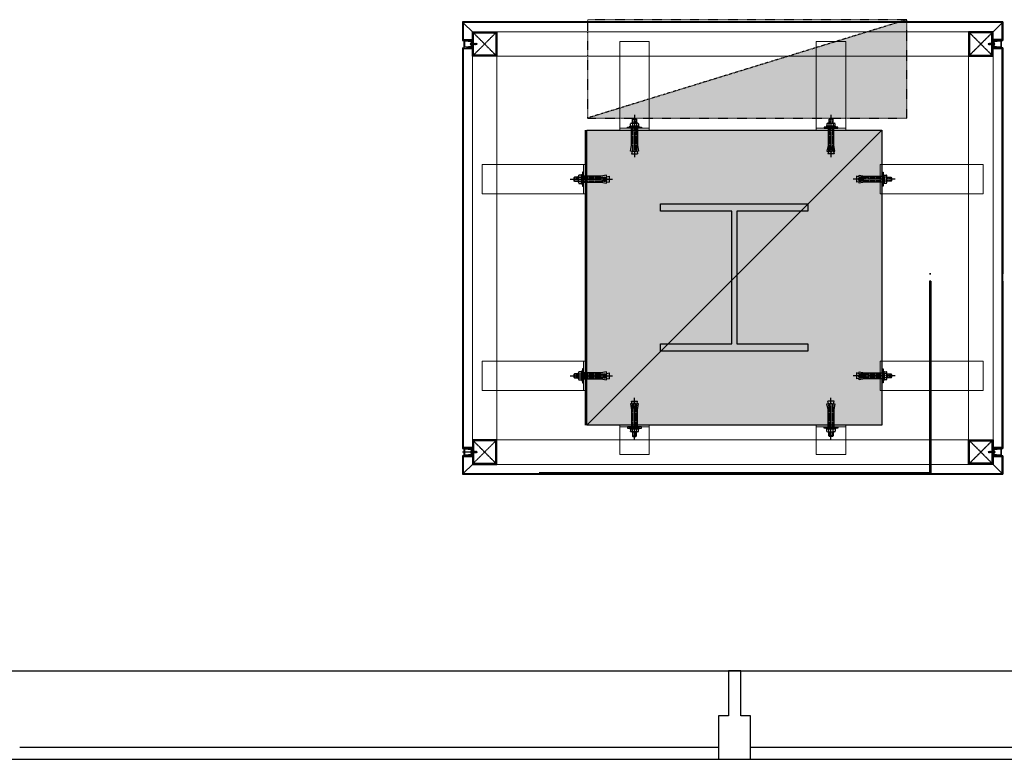
# Model space of a CAD drawing. Units: millimetres. Extents: x 6944261 to 9566978, y 781066 to 1356862.
# Drawn here: x 7135456 to 7137460, y 1012336 to 1013840 of the extents above; entities that cross this region are included whole.
import ezdxf

# ---------------------------------------------------------------- set-up
doc = ezdxf.new("R2010")
doc.units = ezdxf.units.MM
doc.header["$MEASUREMENT"] = 0
for name, pattern in [('CEN', [35, 30, -2, 1, -2]), ('CENTER', [2, 1.25, -0.25, 0.25, -0.25]), ('CENTER2', [1.375, 1, -0.125, 0.125, -0.125]), ('HID', [2.3, 1.5, -0.8]), ('HIDDEN', [2, 1, -1])]:
    doc.linetypes.add(name, pattern=pattern)
doc.layers.get('0').update_dxf_attribs({"linetype": 'CONTINUOUS', "lineweight": 9})
doc.layers.get('DEFPOINTS').update_dxf_attribs({"linetype": 'CONTINUOUS'})
for name, color, linetype in [('2', 9, 'CONTINUOUS'), ('CEN', 251, 'CEN'), ('CEN1', 1, 'CENTER2'), ('CON', 2, 'CONTINUOUS'), ('FIN', 14, 'CONTINUOUS'), ('FIRE', 8, 'HIDDEN'), ('sol', 251, 'CONTINUOUS'), ('STL', 3, 'CONTINUOUS'), ('STL1', 4, 'CONTINUOUS'), ('WIN', 6, 'CONTINUOUS'), ('Win-Ele', 8, 'CONTINUOUS'), ('새 블럭$0$COLUMN', 7, 'CONTINUOUS'), ('새 블럭$0$STEEL', 9, 'CONTINUOUS'), ('월매트-방풍실', 6, 'CONTINUOUS')]:
    doc.layers.add(name, color=color, linetype=linetype)
doc.layers.add('A-ROOF', color=2, linetype='CONTINUOUS', lineweight=13)

# ---------------------------------------------------------------- blocks, each defined once
blk = doc.blocks.new('새 블럭$0$A$C3D3F1F9F')
at = {"layer": 'sol'}
h = blk.add_hatch(color=256, dxfattribs=at)
h.dxf.hatch_style = 1
h.paths.add_polyline_path([(600, 600), (600, 0), (0, 0), (0, 600)])
at = {"layer": 'CON'}
blk.add_lwpolyline([(0, 600), (600, 600), (600, 0), (0, 0)], close=True, dxfattribs=at)
at = {"layer": 'DEFPOINTS'}
blk.add_line((600, 600), (0, 0), dxfattribs=at)
at = {"layer": '새 블럭$0$STEEL', "color": 4, "linetype": 'ByBlock', "ltscale": 30000}
blk.add_lwpolyline([(150, 450), (450, 450), (450, 435), (305, 435), (305, 165), (450, 165), (450, 150), (150, 150), (150, 165), (295, 165), (295, 435), (150, 435)], close=True, dxfattribs=at)
blk = doc.blocks.new('50x50 pipe')
at = {"layer": 'CEN1'}
for p, q in [((6780.4, 29826), (6735, 29871.4)), ((6780.4, 29871.4), (6735, 29826))]:
    blk.add_line(p, q, dxfattribs=at)
at = {"layer": 'DEFPOINTS'}
blk.add_lwpolyline([(6732.7, 29873.7), (6782.7, 29873.7), (6782.7, 29823.7), (6732.7, 29823.7)], close=True, dxfattribs=at)
at = {"layer": 'STL'}
blk.add_lwpolyline([(6735.9, 29873.7), (6779.5, 29873.7, -0.414214), (6782.7, 29870.5), (6782.7, 29826.9, -0.414214), (6779.5, 29823.7), (6735.9, 29823.7, -0.414214), (6732.7, 29826.9), (6732.7, 29870.5, -0.414214)], format="xyb", close=True, dxfattribs=at)
blk.add_lwpolyline([(6735, 29871.4), (6780.4, 29871.4), (6780.4, 29826), (6735, 29826)], close=True, dxfattribs=at)
blk = doc.blocks.new('wer')
at = {"layer": '2', "color": 6}
for p, q in [((15865.9, 10771.2, 0), (15866.8, 10771.2, 0)), ((15866.8, 10770.3, 0), (15865.9, 10770.3, 0)), ((15866.8, 10771.2, 0), (15866.8, 10770.3, 0)), ((15867.7, 10774.3, 0), (15867.7, 10767.1, 0)), ((15868.6, 10774.3, 0), (15867.7, 10774.3, 0)), ((15867.7, 10767.1, 0), (15868.6, 10767.1, 0)), ((15867.7, 10767.1, 0), (15868.6, 10767.1, 0)), ((15868.6, 10767.1, 0), (15868.6, 10774.3, 0)), ((15868.6, 10767.1, 0), (15868.6, 10768.4, 0)), ((15869.5, 10772.5, 0), (15870.4, 10772.5, 0)), ((15870.4, 10772.5, 0), (15869.5, 10772.5, 0)), ((15869.5, 10768.9, 0), (15869.8, 10768.9, 0)), ((15870.3, 10768.7, 0), (15870.6, 10768.3, 0)), ((15870.6, 10768.3, 0), (15871.1, 10773.2, 0)), ((15871.1, 10773.2, 0), (15870.6, 10768.3, 0)), ((15870.6, 10768.3, 0), (15871.1, 10773.2, 0)), ((15871.2, 10769.2, 0), (15870.6, 10768.3, 0)), ((15870.6, 10768.3, 0), (15870.6, 10768.3, 0)), ((15870.9, 10772.8, 0), (15871.1, 10773.2, 0)), ((15871.1, 10773.2, 0), (15870.9, 10772.8, 0)), ((15871.1, 10773.2, 0), (15871.8, 10772.3, 0)), ((15871.8, 10772.3, 0), (15871.2, 10769.2, 0)), ((15871.8, 10772.3, 0), (15871.2, 10769.2, 0)), ((15871.2, 10769.2, 0), (15871.7, 10769.2, 0)), ((15871.7, 10769.2, 0), (15872.3, 10772.3, 0)), ((15871.7, 10769.2, 0), (15872.3, 10772.3, 0)), ((15872.3, 10768.3, 0), (15871.7, 10769.2, 0)), ((15872.3, 10772.3, 0), (15871.8, 10772.3, 0)), ((15872.9, 10773.2, 0), (15872.3, 10768.3, 0)), ((15872.9, 10773.2, 0), (15872.3, 10768.3, 0)), ((15872.3, 10772.3, 0), (15872.9, 10773.2, 0)), ((15872.3, 10768.3, 0), (15872.9, 10769.2, 0)), ((15873.5, 10772.3, 0), (15872.9, 10773.2, 0)), ((15872.9, 10769.2, 0), (15873.5, 10772.3, 0)), ((15872.9, 10769.2, 0), (15873.5, 10772.3, 0)), ((15873.4, 10769.2, 0), (15872.9, 10769.2, 0)), ((15874, 10772.3, 0), (15873.4, 10769.2, 0)), ((15874, 10772.3, 0), (15873.4, 10769.2, 0)), ((15873.4, 10769.2, 0), (15874.1, 10768.3, 0)), ((15873.5, 10772.3, 0), (15874, 10772.3, 0)), ((15874.6, 10773.2, 0), (15874, 10772.3, 0)), ((15874.1, 10768.3, 0), (15874.6, 10773.2, 0)), ((15874.1, 10768.3, 0), (15874.6, 10773.2, 0)), ((15874.7, 10769.2, 0), (15874.1, 10768.3, 0)), ((15874.6, 10773.2, 0), (15875.3, 10772.3, 0)), ((15875.3, 10772.3, 0), (15874.7, 10769.2, 0)), ((15875.3, 10772.3, 0), (15874.7, 10769.2, 0)), ((15874.7, 10769.2, 0), (15875.2, 10769.2, 0)), ((15875.2, 10769.2, 0), (15875.8, 10772.3, 0)), ((15875.2, 10769.2, 0), (15875.8, 10772.3, 0)), ((15875.2, 10769.2, 0), (15875.8, 10768.3, 0)), ((15875.8, 10772.3, 0), (15875.3, 10772.3, 0)), ((15876.4, 10773.2, 0), (15875.8, 10772.3, 0)), ((15875.8, 10768.3, 0), (15876.4, 10773.2, 0)), ((15875.8, 10768.3, 0), (15876.4, 10773.2, 0)), ((15876.4, 10769.2, 0), (15875.8, 10768.3, 0)), ((15876.4, 10773.2, 0), (15877, 10772.3, 0)), ((15877, 10772.3, 0), (15876.4, 10769.2, 0)), ((15877, 10772.3, 0), (15876.4, 10769.2, 0)), ((15876.4, 10769.2, 0), (15876.9, 10769.2, 0)), ((15876.9, 10769.2, 0), (15877.5, 10772.3, 0)), ((15876.9, 10769.2, 0), (15877.5, 10772.3, 0)), ((15876.9, 10769.2, 0), (15877.6, 10768.3, 0)), ((15877.5, 10772.3, 0), (15877, 10772.3, 0)), ((15878.1, 10773.2, 0), (15877.5, 10772.3, 0)), ((15877.6, 10768.3, 0), (15878.1, 10773.2, 0)), ((15877.6, 10768.3, 0), (15878.1, 10773.2, 0)), ((15878.2, 10769.2, 0), (15877.6, 10768.3, 0)), ((15878.1, 10773.2, 0), (15878.8, 10772.3, 0)), ((15878.8, 10772.3, 0), (15878.2, 10769.2, 0)), ((15878.8, 10772.3, 0), (15878.2, 10769.2, 0)), ((15878.2, 10769.2, 0), (15878.7, 10769.2, 0)), ((15878.7, 10769.2, 0), (15879.3, 10772.3, 0)), ((15878.7, 10769.2, 0), (15879.3, 10772.3, 0)), ((15878.7, 10769.2, 0), (15879.3, 10768.3, 0)), ((15879.3, 10772.3, 0), (15878.8, 10772.3, 0)), ((15879.9, 10773.2, 0), (15879.3, 10772.3, 0)), ((15879.3, 10768.3, 0), (15879.9, 10773.2, 0)), ((15879.3, 10768.3, 0), (15879.9, 10773.2, 0)), ((15879.9, 10769.2, 0), (15879.3, 10768.3, 0)), ((15879.9, 10773.2, 0), (15880.5, 10772.3, 0)), ((15880.5, 10772.3, 0), (15879.9, 10769.2, 0)), ((15880.5, 10772.3, 0), (15879.9, 10769.2, 0)), ((15879.9, 10769.2, 0), (15880.4, 10769.2, 0)), ((15880.4, 10769.2, 0), (15881, 10772.1, 0)), ((15880.4, 10769.2, 0), (15881, 10772.1, 0)), ((15880.4, 10769.2, 0), (15881, 10768.4, 0)), ((15881, 10772.1, 0), (15880.5, 10772.3, 0)), ((15881, 10768.4, 0), (15881.6, 10772.9, 0)), ((15881, 10768.4, 0), (15881.6, 10772.9, 0)), ((15881.6, 10772.9, 0), (15881, 10772.1, 0)), ((15881.6, 10769.2, 0), (15881, 10768.4, 0)), ((15881.6, 10772.9, 0), (15882.1, 10772, 0)), ((15882.1, 10772, 0), (15881.6, 10769.2, 0)), ((15881.6, 10769.2, 0), (15882.1, 10769.3, 0)), ((15882.5, 10771.9, 0), (15882.1, 10772, 0)), ((15882.1, 10769.3, 0), (15882.5, 10771.9, 0)), ((15882.1, 10769.3, 0), (15882.5, 10771.9, 0)), ((15882.5, 10768.7, 0), (15882.1, 10769.3, 0)), ((15883, 10772.4, 0), (15882.5, 10768.7, 0)), ((15883, 10772.4, 0), (15882.5, 10768.7, 0)), ((15882.5, 10771.9, 0), (15883, 10772.4, 0)), ((15882.5, 10768.7, 0), (15883.3, 10769.9, 0)), ((15883.5, 10771.6, 0), (15883, 10772.4, 0)), ((15883.3, 10769.9, 0), (15883.5, 10771.6, 0)), ((15883.5, 10771.6, 0), (15883.3, 10769.9, 0)), ((15884.9, 10770.7, 0), (15883.3, 10769.9, 0)), ((15884.9, 10770.7, 0), (15883.5, 10771.6, 0))]:
    blk.add_line(p, q, dxfattribs=at)
for centre, radius, start, end in [((15870.4, 10770.7, 0), 4.52, 126.8699, 174.2608), ((15870.4, 10770.7, 0), 4.52, 185.7392, 233.1301), ((15869.4, 10773.4, 0), 0.933, 201.8804, 274.1089), ((15869.4, 10773.4, 0), 0.933, 201.8804, 274.1089), ((15869.5, 10768, 0), 0.971, 87.5098, 156.501), ((15869.8, 10768.4, 0), 0.576, 35.0305, 90.3703), ((15870.5, 10772.9, 0), 0.436, 259.4574, 335.1418), ((15870.5, 10772.9, 0), 0.436, 259.4574, 335.1418)]:
    blk.add_arc(centre, radius, start, end, dxfattribs=at)

msp = doc.modelspace()

# ---------------------------------------------------------------- hatches: boundary and pattern name
at = {"layer": 'FIRE'}
msp.add_hatch(color=1, dxfattribs=at).paths.add_polyline_path([(7137262.4, 1013640.5), (7137262.4, 1013840.5), (7136612.4, 1013640.5)])

# ---------------------------------------------------------------- linework, layer by layer
at = {"layer": 'A-ROOF'}
for p, q in [((7136360.7, 1013833), (7136377.7, 1013816)), ((7137437.7, 1013816), (7137454.7, 1013833)), ((7136360.7, 1012919), (7136377.7, 1012936)), ((7137454.7, 1012919), (7137437.7, 1012936))]:
    msp.add_line(p, q, dxfattribs=at)
at = {"layer": 'A-ROOF', "color": 9}
for p, q in [((7136377.7, 1013816), (7137437.7, 1013816)), ((7136377.7, 1012936), (7136377.7, 1013816)), ((7136427.7, 1012936), (7136427.7, 1013816)), ((7137387.7, 1013816), (7137387.7, 1012936)), ((7137437.7, 1013816), (7137437.7, 1012936)), ((7136377.7, 1013766), (7137437.7, 1013766)), ((7137437.7, 1012986), (7136377.7, 1012986)), ((7137437.7, 1012936), (7136377.7, 1012936))]:
    msp.add_line(p, q, dxfattribs=at)
at = {"layer": 'A-ROOF', "color": 1}
for p, q in [((7136360.7, 1013798.5), (7136360.7, 1013783.5)), ((7136360.7, 1013798.5), (7136376.2, 1013797)), ((7136360.7, 1013783.5), (7136376.2, 1013785)), ((7136362.2, 1013796.9), (7136362.2, 1013785.2)), ((7136362.2, 1013796.9), (7136376, 1013795.5)), ((7136362.2, 1013785.2), (7136376, 1013786.5)), ((7137454.7, 1013798.5), (7137439.2, 1013797)), ((7137454.7, 1013783.5), (7137439.2, 1013785)), ((7137453.2, 1013796.9), (7137439.3, 1013795.5)), ((7137453.2, 1013785.2), (7137439.3, 1013786.5)), ((7137453.2, 1013796.9), (7137453.2, 1013785.2)), ((7137454.7, 1013798.5), (7137454.7, 1013783.5)), ((7136360.7, 1012953.5), (7136360.7, 1012968.5)), ((7136360.7, 1012968.5), (7136376.2, 1012967)), ((7136362.2, 1012955.2), (7136362.2, 1012966.9)), ((7136362.2, 1012966.9), (7136376, 1012965.5)), ((7137454.7, 1012968.5), (7137439.2, 1012967)), ((7137453.2, 1012966.9), (7137439.3, 1012965.5)), ((7137453.2, 1012955.2), (7137453.2, 1012966.9)), ((7137454.7, 1012953.5), (7137454.7, 1012968.5)), ((7136360.7, 1012953.5), (7136376.2, 1012955)), ((7136362.2, 1012955.2), (7136376, 1012956.5)), ((7137454.7, 1012953.5), (7137439.2, 1012955)), ((7137453.2, 1012955.2), (7137439.3, 1012956.5))]:
    msp.add_line(p, q, dxfattribs=at)
for points in [[(7136677.7, 1013796), (7136677.7, 1013616), (7136737.7, 1013616), (7136737.7, 1013796)], [(7137137.7, 1013796), (7137137.7, 1013616), (7137077.7, 1013616), (7137077.7, 1013796)], [(7136677.7, 1013616), (7136677.7, 1013620), (7136737.7, 1013620), (7136737.7, 1013616)], [(7137137.7, 1013616), (7137137.7, 1013620), (7137077.7, 1013620), (7137077.7, 1013616)], [(7136397.7, 1013546), (7136607.7, 1013546), (7136607.7, 1013486), (7136397.7, 1013486)], [(7136607.7, 1013546), (7136603.7, 1013546), (7136603.7, 1013486), (7136607.7, 1013486)], [(7137417.7, 1013546), (7137207.7, 1013546), (7137207.7, 1013486), (7137417.7, 1013486)], [(7137207.7, 1013546), (7137211.7, 1013546), (7137211.7, 1013486), (7137207.7, 1013486)], [(7136397.7, 1013146), (7136607.7, 1013146), (7136607.7, 1013086), (7136397.7, 1013086)], [(7136607.7, 1013146), (7136603.7, 1013146), (7136603.7, 1013086), (7136607.7, 1013086)], [(7137417.7, 1013146), (7137207.7, 1013146), (7137207.7, 1013086), (7137417.7, 1013086)], [(7137207.7, 1013146), (7137211.7, 1013146), (7137211.7, 1013086), (7137207.7, 1013086)], [(7136677.7, 1012956), (7136677.7, 1013016), (7136737.7, 1013016), (7136737.7, 1012956)], [(7136677.7, 1013016), (7136677.7, 1013012), (7136737.7, 1013012), (7136737.7, 1013016)], [(7137137.7, 1012956), (7137137.7, 1013016), (7137077.7, 1013016), (7137077.7, 1012956)], [(7137137.7, 1013016), (7137137.7, 1013012), (7137077.7, 1013012), (7137077.7, 1013016)]]:
    msp.add_lwpolyline(points, close=True, dxfattribs=at)
at = {"layer": 'CEN', "linetype": 'CENTER'}
for p, q in [((7136707.7, 1013646.7), (7136707.7, 1013560.6)), ((7137107.7, 1013646.7), (7137107.7, 1013560.6)), ((7136577, 1013516), (7136663.1, 1013516)), ((7137238.3, 1013516), (7137152.3, 1013516)), ((7136577, 1013116), (7136663.1, 1013116)), ((7137238.3, 1013116), (7137152.3, 1013116)), ((7136707.7, 1012985.4), (7136707.7, 1013071.4)), ((7137107.7, 1012985.4), (7137107.7, 1013071.4))]:
    msp.add_line(p, q, dxfattribs=at)
at = {"layer": 'FIN', "ltscale": 0.1}
for p, q in [((7136357.7, 1013836), (7137457.7, 1013836)), ((7137457.7, 1013836), (7137457.7, 1013798.5)), ((7136357.7, 1013798.5), (7136376.2, 1013798.5)), ((7136357.7, 1013783.5), (7136376.2, 1013783.5)), ((7136359.2, 1013800), (7136377.7, 1013800)), ((7136359.2, 1013782), (7136377.7, 1013782)), ((7136376.2, 1013783.5), (7136376.2, 1013798.5)), ((7137437.7, 1013800), (7137456.2, 1013800)), ((7137456.2, 1013800), (7137437.7, 1013800)), ((7137437.7, 1013782), (7137456.2, 1013782)), ((7137456.2, 1013782), (7137437.7, 1013782)), ((7137439.2, 1013798.5), (7137457.7, 1013798.5)), ((7137439.2, 1013798.5), (7137439.2, 1013783.5)), ((7137457.7, 1013798.5), (7137439.2, 1013798.5)), ((7137439.2, 1013783.5), (7137439.2, 1013798.5)), ((7137439.2, 1013783.5), (7137457.7, 1013783.5)), ((7137457.7, 1013783.5), (7137439.2, 1013783.5)), ((7137457.7, 1013783.5), (7137457.7, 1013323.5)), ((7137307.9, 1013323.5), (7137310.9, 1013323.5)), ((7137310.9, 1013323.5), (7137307.9, 1013323.5)), ((7137307.9, 1013308.5), (7137307.9, 1012919)), ((7137307.9, 1013308.5), (7137310.9, 1013308.5)), ((7137310.9, 1013308.5), (7137307.9, 1013308.5)), ((7137310.9, 1013308.5), (7137310.9, 1012916)), ((7137457.7, 1013308.5), (7137457.7, 1012968.5)), ((7136376.2, 1012968.5), (7136357.7, 1012968.5)), ((7136357.7, 1012968.5), (7136376.2, 1012968.5)), ((7136377.7, 1012961), (7136357.7, 1012961)), ((7136377.7, 1012970), (7136359.2, 1012970)), ((7136359.2, 1012970), (7136377.7, 1012970)), ((7136376.2, 1012953.5), (7136376.2, 1012968.5)), ((7136376.2, 1012968.5), (7136376.2, 1012953.5)), ((7137456.2, 1012970), (7137437.7, 1012970)), ((7137437.7, 1012970), (7137456.2, 1012970)), ((7137456.2, 1012970), (7137437.7, 1012970)), ((7137439.2, 1012968.5), (7137439.2, 1012953.5)), ((7137457.7, 1012968.5), (7137439.2, 1012968.5)), ((7137439.2, 1012968.5), (7137457.7, 1012968.5)), ((7137439.2, 1012953.5), (7137439.2, 1012968.5)), ((7137457.7, 1012968.5), (7137439.2, 1012968.5)), ((7137439.2, 1012968.5), (7137439.2, 1012953.5)), ((7136376.2, 1012953.5), (7136357.7, 1012953.5)), ((7136357.7, 1012953.5), (7136376.2, 1012953.5)), ((7136377.7, 1012952), (7136359.2, 1012952)), ((7136359.2, 1012952), (7136377.7, 1012952)), ((7137456.2, 1012952), (7137437.7, 1012952)), ((7137437.7, 1012952), (7137456.2, 1012952)), ((7137456.2, 1012952), (7137437.7, 1012952)), ((7137457.7, 1012953.5), (7137439.2, 1012953.5)), ((7137439.2, 1012953.5), (7137457.7, 1012953.5)), ((7137457.7, 1012953.5), (7137439.2, 1012953.5)), ((7137457.7, 1012953.5), (7137457.7, 1012916)), ((7137457.7, 1012916), (7136357.7, 1012916)), ((7137310.9, 1012916), (7136510.9, 1012916)), ((7137307.9, 1012919), (7136513.9, 1012919))]:
    msp.add_line(p, q, dxfattribs=at)
at = {"layer": 'FIRE', "color": 1}
msp.add_line((7137262.4, 1013840.5), (7136612.4, 1013640.5), dxfattribs=at)
for points in [[(7136612.4, 1013640.5), (7137262.4, 1013640.5), (7137262.4, 1013840.5), (7136612.4, 1013840.5)], [(7137262.4, 1013640.5), (7137262.4, 1013840.5), (7136612.4, 1013640.5)]]:
    msp.add_lwpolyline(points, close=True, dxfattribs=at)
at = {"layer": 'STL1'}
for p, q in [((7136693.5, 1013620), (7136693.5, 1013622.1)), ((7136693.5, 1013622.1), (7136698.5, 1013622.1)), ((7136698.2, 1013620), (7136696.5, 1013622.1)), ((7136698.8, 1013620), (7136697.3, 1013622)), ((7136698.5, 1013622.1), (7136698.5, 1013623.8)), ((7136698.5, 1013623.8), (7136716.9, 1013623.8)), ((7136716.9, 1013622.1), (7136698.5, 1013622.1)), ((7136699.4, 1013628.9), (7136699.4, 1013628.5)), ((7136699.4, 1013624.6), (7136699.4, 1013628.5)), ((7136699.4, 1013624.7), (7136699.4, 1013625.1)), ((7136701.9, 1013623.8), (7136700.2, 1013622.1)), ((7136702.6, 1013623.8), (7136701.1, 1013622.3)), ((7136713.9, 1013629.8), (7136701.4, 1013629.8)), ((7136713.9, 1013623.8), (7136701.4, 1013623.8)), ((7136703.4, 1013638.3), (7136704.7, 1013639.6)), ((7136703.4, 1013629.8), (7136703.4, 1013638.3)), ((7136703.4, 1013638.3), (7136711.9, 1013638.3)), ((7136703.4, 1013628.9), (7136703.4, 1013628.5)), ((7136703.4, 1013628.5), (7136703.4, 1013624.6)), ((7136703.4, 1013624.7), (7136703.4, 1013625.1)), ((7136704.7, 1013639.6), (7136710.7, 1013639.6)), ((7136708.2, 1013620), (7136706.4, 1013622.1)), ((7136708.8, 1013620), (7136707.3, 1013622)), ((7136707.7, 1013622.1), (7136721.9, 1013622.1)), ((7136711.9, 1013638.3), (7136710.7, 1013639.6)), ((7136711.8, 1013628.9), (7136711.8, 1013628.5)), ((7136711.8, 1013628.5), (7136711.8, 1013624.7)), ((7136711.8, 1013624.7), (7136711.8, 1013625.1)), ((7136711.9, 1013638.3), (7136711.9, 1013629.8)), ((7136716.1, 1013623.8), (7136714.4, 1013622.1)), ((7136716.7, 1013623.8), (7136715.2, 1013622.3)), ((7136716.9, 1013620), (7136715.2, 1013622.1)), ((7136716, 1013628.9), (7136716, 1013628.5)), ((7136716, 1013628.5), (7136716, 1013624.7)), ((7136716, 1013624.7), (7136716, 1013625.1)), ((7136717.5, 1013620), (7136716, 1013622)), ((7136716.9, 1013623.8), (7136716.9, 1013622.1)), ((7136721.9, 1013622.1), (7136721.9, 1013620)), ((7137107.7, 1013622.1), (7137093.5, 1013622.1)), ((7137093.5, 1013622.1), (7137093.5, 1013620)), ((7137097.9, 1013620), (7137099.4, 1013622)), ((7137116.9, 1013623.8), (7137098.5, 1013623.8)), ((7137098.5, 1013623.8), (7137098.5, 1013622.1)), ((7137098.5, 1013622.1), (7137116.9, 1013622.1)), ((7137098.5, 1013620), (7137100.2, 1013622.1)), ((7137098.7, 1013623.8), (7137100.2, 1013622.3)), ((7137099.3, 1013628.9), (7137099.3, 1013628.5)), ((7137099.3, 1013628.5), (7137099.3, 1013624.7)), ((7137099.3, 1013624.7), (7137099.3, 1013625.1)), ((7137099.3, 1013623.8), (7137101, 1013622.1)), ((7137101.4, 1013629.8), (7137113.9, 1013629.8)), ((7137101.4, 1013623.8), (7137113.9, 1013623.8)), ((7137103.4, 1013638.3), (7137104.7, 1013639.6)), ((7137103.4, 1013638.3), (7137103.4, 1013629.8)), ((7137111.9, 1013638.3), (7137103.4, 1013638.3)), ((7137103.6, 1013628.9), (7137103.6, 1013628.5)), ((7137103.6, 1013628.5), (7137103.6, 1013624.7)), ((7137103.6, 1013624.7), (7137103.6, 1013625.1)), ((7137110.7, 1013639.6), (7137104.7, 1013639.6)), ((7137106.6, 1013620), (7137108.1, 1013622)), ((7137107.2, 1013620), (7137108.9, 1013622.1)), ((7137111.9, 1013638.3), (7137110.7, 1013639.6)), ((7137111.9, 1013629.8), (7137111.9, 1013638.3)), ((7137111.9, 1013628.9), (7137111.9, 1013628.5)), ((7137111.9, 1013628.5), (7137111.9, 1013624.6)), ((7137111.9, 1013624.7), (7137111.9, 1013625.1)), ((7137112.8, 1013623.8), (7137114.3, 1013622.3)), ((7137113.4, 1013623.8), (7137115.1, 1013622.1)), ((7137116, 1013628.9), (7137116, 1013628.5)), ((7137116, 1013624.6), (7137116, 1013628.5)), ((7137116, 1013624.7), (7137116, 1013625.1)), ((7137116.6, 1013620), (7137118.1, 1013622)), ((7137116.9, 1013622.1), (7137116.9, 1013623.8)), ((7137121.9, 1013622.1), (7137116.9, 1013622.1)), ((7137117.2, 1013620), (7137118.9, 1013622.1)), ((7137121.9, 1013620), (7137121.9, 1013622.1)), ((7136721.9, 1013620), (7136693.5, 1013620)), ((7137093.5, 1013620), (7137121.9, 1013620)), ((7136702.7, 1013572.6), (7136701.4, 1013567.7)), ((7136701.4, 1013567.7), (7136701.4, 1013567.7)), ((7136701.4, 1013567.7), (7136713.8, 1013567.7)), ((7136713, 1013572.6), (7136713.8, 1013567.7)), ((7137102.4, 1013572.6), (7137101.6, 1013567.7)), ((7137113.9, 1013567.7), (7137101.6, 1013567.7)), ((7137112.7, 1013572.6), (7137113.9, 1013567.7)), ((7137113.9, 1013567.7), (7137113.9, 1013567.7)), ((7136593.9, 1013509.8), (7136593.9, 1013522.2)), ((7136594.8, 1013524.3), (7136595.2, 1013524.3)), ((7136599, 1013524.3), (7136595.2, 1013524.3)), ((7136599, 1013524.3), (7136598.6, 1013524.3)), ((7136601.6, 1013525.2), (7136599.9, 1013525.2)), ((7136599.9, 1013525.2), (7136599.9, 1013506.8)), ((7136599.9, 1013521.8), (7136601.6, 1013523.5)), ((7136599.9, 1013521.1), (7136601.4, 1013522.6)), ((7136599.9, 1013509.8), (7136599.9, 1013522.2)), ((7136603.7, 1013530.2), (7136601.6, 1013530.2)), ((7136601.6, 1013530.2), (7136601.6, 1013525.2)), ((7136603.7, 1013525.5), (7136601.6, 1013527.2)), ((7136601.6, 1013506.8), (7136601.6, 1013525.2)), ((7136603.7, 1013524.9), (7136601.7, 1013526.4)), ((7136603.7, 1013501.8), (7136603.7, 1013530.2)), ((7136651.1, 1013521), (7136656, 1013522.2)), ((7136656, 1013522.2), (7136656, 1013522.2)), ((7136656, 1013522.2), (7136656, 1013509.9)), ((7137164.3, 1013521), (7137159.4, 1013522.2)), ((7137159.4, 1013522.2), (7137159.4, 1013522.2)), ((7137159.4, 1013522.2), (7137159.4, 1013509.9)), ((7137211.7, 1013501.8), (7137211.7, 1013530.2)), ((7137211.7, 1013530.2), (7137213.8, 1013530.2)), ((7137211.7, 1013525.5), (7137213.8, 1013527.2)), ((7137211.7, 1013524.9), (7137213.7, 1013526.4)), ((7137213.8, 1013530.2), (7137213.8, 1013525.2)), ((7137213.8, 1013525.2), (7137215.5, 1013525.2)), ((7137213.8, 1013506.8), (7137213.8, 1013525.2)), ((7137215.5, 1013521.8), (7137213.8, 1013523.5)), ((7137215.5, 1013521.1), (7137213.9, 1013522.6)), ((7137215.5, 1013525.2), (7137215.5, 1013506.8)), ((7137215.5, 1013509.8), (7137215.5, 1013522.2)), ((7137216.3, 1013524.3), (7137220.2, 1013524.3)), ((7137216.4, 1013524.3), (7137216.8, 1013524.3)), ((7137220.6, 1013524.3), (7137220.2, 1013524.3)), ((7137221.5, 1013509.8), (7137221.5, 1013522.2)), ((7136585.4, 1013520.3), (7136584.1, 1013519)), ((7136584.1, 1013519), (7136584.1, 1013513)), ((7136585.4, 1013511.8), (7136584.1, 1013513)), ((7136593.9, 1013520.3), (7136585.4, 1013520.3)), ((7136585.4, 1013520.3), (7136585.4, 1013511.8)), ((7136585.4, 1013511.8), (7136593.9, 1013511.8)), ((7136594.8, 1013520.3), (7136595.2, 1013520.3)), ((7136594.8, 1013511.9), (7136595.2, 1013511.9)), ((7136594.8, 1013507.6), (7136595.2, 1013507.6)), ((7136595.2, 1013520.3), (7136599, 1013520.3)), ((7136595.2, 1013511.9), (7136599, 1013511.9)), ((7136595.2, 1013507.6), (7136599, 1013507.6)), ((7136599, 1013520.3), (7136598.6, 1013520.3)), ((7136599, 1013511.9), (7136598.6, 1013511.9)), ((7136599, 1013507.6), (7136598.6, 1013507.6)), ((7136599.9, 1013507.6), (7136601.6, 1013509.3)), ((7136599.9, 1013507), (7136601.4, 1013508.5)), ((7136599.9, 1013506.8), (7136601.6, 1013506.8)), ((7136603.7, 1013515.5), (7136601.6, 1013517.2)), ((7136601.6, 1013516), (7136601.6, 1013501.8)), ((7136603.7, 1013506.8), (7136601.6, 1013508.5)), ((7136601.6, 1013501.8), (7136603.7, 1013501.8)), ((7136603.7, 1013514.9), (7136601.7, 1013516.4)), ((7136603.7, 1013506.2), (7136601.7, 1013507.7)), ((7136651.1, 1013510.7), (7136656, 1013509.9)), ((7137164.3, 1013510.7), (7137159.4, 1013509.9)), ((7137211.7, 1013515.5), (7137213.8, 1013517.2)), ((7137211.7, 1013514.9), (7137213.7, 1013516.4)), ((7137211.7, 1013506.8), (7137213.8, 1013508.5)), ((7137211.7, 1013506.2), (7137213.7, 1013507.7)), ((7137213.8, 1013501.8), (7137211.7, 1013501.8)), ((7137213.8, 1013516), (7137213.8, 1013501.8)), ((7137215.5, 1013507.6), (7137213.8, 1013509.3)), ((7137215.5, 1013506.8), (7137213.8, 1013506.8)), ((7137215.5, 1013507), (7137213.9, 1013508.5)), ((7137220.2, 1013520.3), (7137216.3, 1013520.3)), ((7137220.2, 1013511.9), (7137216.3, 1013511.9)), ((7137220.2, 1013507.6), (7137216.3, 1013507.6)), ((7137216.4, 1013520.3), (7137216.8, 1013520.3)), ((7137216.4, 1013511.9), (7137216.8, 1013511.9)), ((7137216.4, 1013507.6), (7137216.8, 1013507.6)), ((7137220.6, 1013520.3), (7137220.2, 1013520.3)), ((7137220.6, 1013511.9), (7137220.2, 1013511.9)), ((7137220.6, 1013507.6), (7137220.2, 1013507.6)), ((7137221.5, 1013520.3), (7137230, 1013520.3)), ((7137230, 1013511.8), (7137221.5, 1013511.8)), ((7137230, 1013520.3), (7137230, 1013511.8)), ((7137230, 1013520.3), (7137231.2, 1013519)), ((7137230, 1013511.8), (7137231.2, 1013513)), ((7137231.2, 1013519), (7137231.2, 1013513)), ((7136593.9, 1013109.8), (7136593.9, 1013122.2)), ((7136594.8, 1013124.3), (7136595.2, 1013124.3)), ((7136599, 1013124.3), (7136595.2, 1013124.3)), ((7136599, 1013124.3), (7136598.6, 1013124.3)), ((7136601.6, 1013125.2), (7136599.9, 1013125.2)), ((7136599.9, 1013125.2), (7136599.9, 1013106.8)), ((7136599.9, 1013121.8), (7136601.6, 1013123.5)), ((7136599.9, 1013121.1), (7136601.4, 1013122.6)), ((7136599.9, 1013109.8), (7136599.9, 1013122.2)), ((7136603.7, 1013130.2), (7136601.6, 1013130.2)), ((7136601.6, 1013130.2), (7136601.6, 1013125.2)), ((7136603.7, 1013125.5), (7136601.6, 1013127.2)), ((7136601.6, 1013106.8), (7136601.6, 1013125.2)), ((7136603.7, 1013124.9), (7136601.7, 1013126.4)), ((7136603.7, 1013101.8), (7136603.7, 1013130.2)), ((7136651.1, 1013121), (7136656, 1013122.2)), ((7136656, 1013122.2), (7136656, 1013122.2)), ((7136656, 1013122.2), (7136656, 1013109.9)), ((7137164.3, 1013121), (7137159.4, 1013122.2)), ((7137159.4, 1013122.2), (7137159.4, 1013122.2)), ((7137159.4, 1013122.2), (7137159.4, 1013109.9)), ((7137211.7, 1013101.8), (7137211.7, 1013130.2)), ((7137211.7, 1013130.2), (7137213.8, 1013130.2)), ((7137211.7, 1013125.5), (7137213.8, 1013127.2)), ((7137211.7, 1013124.9), (7137213.7, 1013126.4)), ((7137213.8, 1013130.2), (7137213.8, 1013125.2)), ((7137213.8, 1013125.2), (7137215.5, 1013125.2)), ((7137213.8, 1013106.8), (7137213.8, 1013125.2)), ((7137215.5, 1013121.8), (7137213.8, 1013123.5)), ((7137215.5, 1013121.1), (7137213.9, 1013122.6)), ((7137215.5, 1013125.2), (7137215.5, 1013106.8)), ((7137215.5, 1013109.8), (7137215.5, 1013122.2)), ((7137216.3, 1013124.3), (7137220.2, 1013124.3)), ((7137216.4, 1013124.3), (7137216.8, 1013124.3)), ((7137220.6, 1013124.3), (7137220.2, 1013124.3)), ((7137221.5, 1013109.8), (7137221.5, 1013122.2)), ((7136585.4, 1013120.3), (7136584.1, 1013119)), ((7136584.1, 1013119), (7136584.1, 1013113)), ((7136585.4, 1013111.8), (7136584.1, 1013113)), ((7136593.9, 1013120.3), (7136585.4, 1013120.3)), ((7136585.4, 1013120.3), (7136585.4, 1013111.8)), ((7136585.4, 1013111.8), (7136593.9, 1013111.8)), ((7136594.8, 1013120.3), (7136595.2, 1013120.3)), ((7136594.8, 1013111.9), (7136595.2, 1013111.9)), ((7136594.8, 1013107.6), (7136595.2, 1013107.6)), ((7136595.2, 1013120.3), (7136599, 1013120.3)), ((7136595.2, 1013111.9), (7136599, 1013111.9)), ((7136595.2, 1013107.6), (7136599, 1013107.6)), ((7136599, 1013120.3), (7136598.6, 1013120.3)), ((7136599, 1013111.9), (7136598.6, 1013111.9)), ((7136599, 1013107.6), (7136598.6, 1013107.6)), ((7136599.9, 1013107.6), (7136601.6, 1013109.3)), ((7136599.9, 1013107), (7136601.4, 1013108.5)), ((7136599.9, 1013106.8), (7136601.6, 1013106.8)), ((7136603.7, 1013115.5), (7136601.6, 1013117.2)), ((7136601.6, 1013116), (7136601.6, 1013101.8)), ((7136603.7, 1013106.8), (7136601.6, 1013108.5)), ((7136601.6, 1013101.8), (7136603.7, 1013101.8)), ((7136603.7, 1013114.9), (7136601.7, 1013116.4)), ((7136603.7, 1013106.2), (7136601.7, 1013107.7)), ((7136651.1, 1013110.7), (7136656, 1013109.9)), ((7137164.3, 1013110.7), (7137159.4, 1013109.9)), ((7137211.7, 1013115.5), (7137213.8, 1013117.2)), ((7137211.7, 1013114.9), (7137213.7, 1013116.4)), ((7137211.7, 1013106.8), (7137213.8, 1013108.5)), ((7137211.7, 1013106.2), (7137213.7, 1013107.7)), ((7137213.8, 1013101.8), (7137211.7, 1013101.8)), ((7137213.8, 1013116), (7137213.8, 1013101.8)), ((7137215.5, 1013107.6), (7137213.8, 1013109.3)), ((7137215.5, 1013106.8), (7137213.8, 1013106.8)), ((7137215.5, 1013107), (7137213.9, 1013108.5)), ((7137220.2, 1013120.3), (7137216.3, 1013120.3)), ((7137220.2, 1013111.9), (7137216.3, 1013111.9)), ((7137220.2, 1013107.6), (7137216.3, 1013107.6)), ((7137216.4, 1013120.3), (7137216.8, 1013120.3)), ((7137216.4, 1013111.9), (7137216.8, 1013111.9)), ((7137216.4, 1013107.6), (7137216.8, 1013107.6)), ((7137220.6, 1013120.3), (7137220.2, 1013120.3)), ((7137220.6, 1013111.9), (7137220.2, 1013111.9)), ((7137220.6, 1013107.6), (7137220.2, 1013107.6)), ((7137221.5, 1013120.3), (7137230, 1013120.3)), ((7137230, 1013111.8), (7137221.5, 1013111.8)), ((7137230, 1013120.3), (7137230, 1013111.8)), ((7137230, 1013120.3), (7137231.2, 1013119)), ((7137230, 1013111.8), (7137231.2, 1013113)), ((7137231.2, 1013119), (7137231.2, 1013113)), ((7136702.7, 1013059.4), (7136701.4, 1013064.3)), ((7136701.4, 1013064.3), (7136701.4, 1013064.3)), ((7136701.4, 1013064.3), (7136713.8, 1013064.3)), ((7136713, 1013059.4), (7136713.8, 1013064.3)), ((7137102.4, 1013059.4), (7137101.6, 1013064.3)), ((7137113.9, 1013064.3), (7137101.6, 1013064.3)), ((7137112.7, 1013059.4), (7137113.9, 1013064.3)), ((7137113.9, 1013064.3), (7137113.9, 1013064.3)), ((7136721.9, 1013012), (7136693.5, 1013012)), ((7136693.5, 1013012), (7136693.5, 1013009.9)), ((7136693.5, 1013009.9), (7136698.5, 1013009.9)), ((7136698.2, 1013012), (7136696.5, 1013009.9)), ((7136698.8, 1013012), (7136697.3, 1013010)), ((7136698.5, 1013009.9), (7136698.5, 1013008.2)), ((7136716.9, 1013009.9), (7136698.5, 1013009.9)), ((7136698.5, 1013008.2), (7136716.9, 1013008.2)), ((7136699.4, 1013007.4), (7136699.4, 1013003.5)), ((7136699.4, 1013007.3), (7136699.4, 1013006.9)), ((7136699.4, 1013003.1), (7136699.4, 1013003.5)), ((7136701.9, 1013008.2), (7136700.2, 1013009.9)), ((7136702.6, 1013008.2), (7136701.1, 1013009.7)), ((7136713.9, 1013008.2), (7136701.4, 1013008.2)), ((7136713.9, 1013002.2), (7136701.4, 1013002.2)), ((7136703.4, 1013003.5), (7136703.4, 1013007.4)), ((7136703.4, 1013007.3), (7136703.4, 1013006.9)), ((7136703.4, 1013003.1), (7136703.4, 1013003.5)), ((7136703.4, 1013002.2), (7136703.4, 1012993.7)), ((7136708.2, 1013012), (7136706.4, 1013009.9)), ((7136708.8, 1013012), (7136707.3, 1013010)), ((7136707.7, 1013009.9), (7136721.9, 1013009.9)), ((7136711.8, 1013007.3), (7136711.8, 1013006.9)), ((7136711.8, 1013003.5), (7136711.8, 1013007.3)), ((7136711.8, 1013003.1), (7136711.8, 1013003.5)), ((7136711.9, 1012993.7), (7136711.9, 1013002.2)), ((7136716.1, 1013008.2), (7136714.4, 1013009.9)), ((7136716.9, 1013012), (7136715.2, 1013009.9)), ((7136716.7, 1013008.2), (7136715.2, 1013009.7)), ((7136717.5, 1013012), (7136716, 1013010)), ((7136716, 1013007.3), (7136716, 1013006.9)), ((7136716, 1013003.5), (7136716, 1013007.3)), ((7136716, 1013003.1), (7136716, 1013003.5)), ((7136716.9, 1013008.2), (7136716.9, 1013009.9)), ((7136721.9, 1013009.9), (7136721.9, 1013012)), ((7137093.5, 1013009.9), (7137093.5, 1013012)), ((7137093.5, 1013012), (7137121.9, 1013012)), ((7137107.7, 1013009.9), (7137093.5, 1013009.9)), ((7137097.9, 1013012), (7137099.4, 1013010)), ((7137098.5, 1013012), (7137100.2, 1013009.9)), ((7137098.5, 1013008.2), (7137098.5, 1013009.9)), ((7137098.5, 1013009.9), (7137116.9, 1013009.9)), ((7137116.9, 1013008.2), (7137098.5, 1013008.2)), ((7137098.7, 1013008.2), (7137100.2, 1013009.7)), ((7137099.3, 1013008.2), (7137101, 1013009.9)), ((7137099.3, 1013007.3), (7137099.3, 1013006.9)), ((7137099.3, 1013003.5), (7137099.3, 1013007.3)), ((7137099.3, 1013003.1), (7137099.3, 1013003.5)), ((7137101.4, 1013008.2), (7137113.9, 1013008.2)), ((7137101.4, 1013002.2), (7137113.9, 1013002.2)), ((7137103.4, 1012993.7), (7137103.4, 1013002.2)), ((7137103.6, 1013007.3), (7137103.6, 1013006.9)), ((7137103.6, 1013003.5), (7137103.6, 1013007.3)), ((7137103.6, 1013003.1), (7137103.6, 1013003.5)), ((7137106.6, 1013012), (7137108.1, 1013010)), ((7137107.2, 1013012), (7137108.9, 1013009.9)), ((7137111.9, 1013003.5), (7137111.9, 1013007.4)), ((7137111.9, 1013007.3), (7137111.9, 1013006.9)), ((7137111.9, 1013003.1), (7137111.9, 1013003.5)), ((7137111.9, 1013002.2), (7137111.9, 1012993.7)), ((7137112.8, 1013008.2), (7137114.3, 1013009.7)), ((7137113.4, 1013008.2), (7137115.1, 1013009.9)), ((7137116, 1013007.4), (7137116, 1013003.5)), ((7137116, 1013007.3), (7137116, 1013006.9)), ((7137116, 1013003.1), (7137116, 1013003.5)), ((7137116.6, 1013012), (7137118.1, 1013010)), ((7137116.9, 1013009.9), (7137116.9, 1013008.2)), ((7137121.9, 1013009.9), (7137116.9, 1013009.9)), ((7137117.2, 1013012), (7137118.9, 1013009.9)), ((7137121.9, 1013012), (7137121.9, 1013009.9)), ((7136703.4, 1012993.7), (7136711.9, 1012993.7)), ((7136703.4, 1012993.7), (7136704.7, 1012992.4)), ((7136704.7, 1012992.4), (7136710.7, 1012992.4)), ((7136711.9, 1012993.7), (7136710.7, 1012992.4)), ((7137111.9, 1012993.7), (7137103.4, 1012993.7)), ((7137103.4, 1012993.7), (7137104.7, 1012992.4)), ((7137110.7, 1012992.4), (7137104.7, 1012992.4)), ((7137111.9, 1012993.7), (7137110.7, 1012992.4))]:
    msp.add_line(p, q, dxfattribs=at)
at = {"layer": 'STL1', "linetype": 'HID'}
for p, q in [((7136704.7, 1013639.6), (7136704.7, 1013629.8)), ((7136710.7, 1013639.6), (7136710.7, 1013629.8)), ((7137104.7, 1013639.6), (7137104.7, 1013629.8)), ((7137110.7, 1013639.6), (7137110.7, 1013629.8)), ((7136703.4, 1013620), (7136703.4, 1013574)), ((7136704.7, 1013620), (7136704.7, 1013582.6)), ((7136710.7, 1013620), (7136710.7, 1013582.6)), ((7136711.9, 1013620), (7136711.9, 1013574.5)), ((7137103.4, 1013620), (7137103.4, 1013574.5)), ((7137104.7, 1013620), (7137104.7, 1013582.6)), ((7137110.7, 1013620), (7137110.7, 1013582.6)), ((7137111.9, 1013620), (7137111.9, 1013574)), ((7136584.1, 1013519), (7136593.9, 1013519)), ((7136584.1, 1013513), (7136593.9, 1013513)), ((7136603.7, 1013520.3), (7136649.7, 1013520.3)), ((7136603.7, 1013519), (7136641.1, 1013519)), ((7136603.7, 1013513), (7136641.1, 1013513)), ((7136603.7, 1013511.8), (7136649.2, 1013511.8)), ((7137211.7, 1013520.3), (7137165.7, 1013520.3)), ((7137211.7, 1013511.8), (7137166.2, 1013511.8)), ((7137211.7, 1013519), (7137174.3, 1013519)), ((7137211.7, 1013513), (7137174.3, 1013513)), ((7137231.2, 1013519), (7137221.5, 1013519)), ((7137231.2, 1013513), (7137221.5, 1013513)), ((7136584.1, 1013119), (7136593.9, 1013119)), ((7136584.1, 1013113), (7136593.9, 1013113)), ((7136603.7, 1013120.3), (7136649.7, 1013120.3)), ((7136603.7, 1013119), (7136641.1, 1013119)), ((7136603.7, 1013113), (7136641.1, 1013113)), ((7136603.7, 1013111.8), (7136649.2, 1013111.8)), ((7137211.7, 1013120.3), (7137165.7, 1013120.3)), ((7137211.7, 1013111.8), (7137166.2, 1013111.8)), ((7137211.7, 1013119), (7137174.3, 1013119)), ((7137211.7, 1013113), (7137174.3, 1013113)), ((7137231.2, 1013119), (7137221.5, 1013119)), ((7137231.2, 1013113), (7137221.5, 1013113)), ((7136703.4, 1013012), (7136703.4, 1013058)), ((7136704.7, 1013012), (7136704.7, 1013049.4)), ((7136710.7, 1013012), (7136710.7, 1013049.4)), ((7136711.9, 1013012), (7136711.9, 1013057.5)), ((7137103.4, 1013012), (7137103.4, 1013057.5)), ((7137104.7, 1013012), (7137104.7, 1013049.4)), ((7137110.7, 1013012), (7137110.7, 1013049.4)), ((7137111.9, 1013012), (7137111.9, 1013058)), ((7136704.7, 1012992.4), (7136704.7, 1013002.2)), ((7136710.7, 1012992.4), (7136710.7, 1013002.2)), ((7137104.7, 1012992.4), (7137104.7, 1013002.2)), ((7137110.7, 1012992.4), (7137110.7, 1013002.2))]:
    msp.add_line(p, q, dxfattribs=at)
at = {"layer": 'STL1', "color": 4}
msp.add_line((7136607.7, 1013016), (7136607.7, 1013616), dxfattribs=at)
at = {"layer": 'STL1'}
for points in [[(7136713.6, 1013620), (7136713.6, 1013584.3), (7136715.9, 1013573.2), (7136712.1, 1013572.4), (7136711.2, 1013582.6), (7136710.4, 1013582.6), (7136710.4, 1013572.4), (7136705.3, 1013572.4), (7136705.3, 1013582.6), (7136704.4, 1013582.6), (7136703.6, 1013572.4), (7136699.7, 1013573.2), (7136701.7, 1013584.3), (7136701.7, 1013620)], [(7137101.7, 1013620), (7137101.7, 1013584.3), (7137099.5, 1013573.2), (7137103.3, 1013572.4), (7137104.1, 1013582.6), (7137105, 1013582.6), (7137105, 1013572.4), (7137110.1, 1013572.4), (7137110.1, 1013582.6), (7137110.9, 1013582.6), (7137111.8, 1013572.4), (7137115.6, 1013573.2), (7137113.6, 1013584.3), (7137113.6, 1013620)], [(7136603.7, 1013510.1), (7136639.4, 1013510.1), (7136650.5, 1013507.8), (7136651.3, 1013511.6), (7136641.1, 1013512.5), (7136641.1, 1013513.3), (7136651.3, 1013513.3), (7136651.3, 1013518.4), (7136641.1, 1013518.4), (7136641.1, 1013519.3), (7136651.3, 1013520.1), (7136650.5, 1013523.9), (7136639.4, 1013522), (7136603.7, 1013522)], [(7137211.7, 1013510.1), (7137176, 1013510.1), (7137164.9, 1013507.8), (7137164.1, 1013511.6), (7137174.3, 1013512.5), (7137174.3, 1013513.3), (7137164.1, 1013513.3), (7137164.1, 1013518.4), (7137174.3, 1013518.4), (7137174.3, 1013519.3), (7137164.1, 1013520.1), (7137164.9, 1013523.9), (7137176, 1013522), (7137211.7, 1013522)], [(7136603.7, 1013110.1), (7136639.4, 1013110.1), (7136650.5, 1013107.8), (7136651.3, 1013111.6), (7136641.1, 1013112.5), (7136641.1, 1013113.3), (7136651.3, 1013113.3), (7136651.3, 1013118.4), (7136641.1, 1013118.4), (7136641.1, 1013119.3), (7136651.3, 1013120.1), (7136650.5, 1013123.9), (7136639.4, 1013122), (7136603.7, 1013122)], [(7137211.7, 1013110.1), (7137176, 1013110.1), (7137164.9, 1013107.8), (7137164.1, 1013111.6), (7137174.3, 1013112.5), (7137174.3, 1013113.3), (7137164.1, 1013113.3), (7137164.1, 1013118.4), (7137174.3, 1013118.4), (7137174.3, 1013119.3), (7137164.1, 1013120.1), (7137164.9, 1013123.9), (7137176, 1013122), (7137211.7, 1013122)], [(7136713.6, 1013012), (7136713.6, 1013047.7), (7136715.9, 1013058.8), (7136712.1, 1013059.6), (7136711.2, 1013049.4), (7136710.4, 1013049.4), (7136710.4, 1013059.6), (7136705.3, 1013059.6), (7136705.3, 1013049.4), (7136704.4, 1013049.4), (7136703.6, 1013059.6), (7136699.7, 1013058.8), (7136701.7, 1013047.7), (7136701.7, 1013012)], [(7137101.7, 1013012), (7137101.7, 1013047.7), (7137099.5, 1013058.8), (7137103.3, 1013059.6), (7137104.1, 1013049.4), (7137105, 1013049.4), (7137105, 1013059.6), (7137110.1, 1013059.6), (7137110.1, 1013049.4), (7137110.9, 1013049.4), (7137111.8, 1013059.6), (7137115.6, 1013058.8), (7137113.6, 1013047.7), (7137113.6, 1013012)]]:
    msp.add_lwpolyline(points, dxfattribs=at)
for centre, radius, start, end in [((7136701.4, 1013627), 2.83, 43.9949, 135), ((7136701.4, 1013626.7), 2.83, 225, 316.0051), ((7136707.5, 1013619), 10.8, 66.8014, 112.5035), ((7136707.5, 1013634.6), 10.8, 247.4965, 293.1986), ((7136713.9, 1013626.7), 3.12, 46.8476, 133.1524), ((7136713.9, 1013627), 3.12, 226.8476, 313.1524), ((7137101.4, 1013626.7), 3.12, 46.8476, 133.1524), ((7137101.4, 1013627), 3.12, 226.8476, 313.1524), ((7137107.8, 1013619), 10.8, 67.4965, 113.1986), ((7137107.8, 1013634.6), 10.8, 246.8014, 292.5035), ((7137114, 1013627), 2.83, 45, 136.0051), ((7137114, 1013626.7), 2.83, 223.9949, 315), ((7136596.7, 1013522.3), 2.83, 135, 226.0051), ((7136597, 1013522.3), 2.83, 313.9949, 45), ((7137218.3, 1013522.3), 2.83, 135, 226.0051), ((7137218.6, 1013522.3), 2.83, 313.9949, 45), ((7136604.7, 1013516.1), 10.8, 157.4965, 203.1986), ((7136597, 1013509.8), 3.12, 136.8476, 223.1524), ((7136589.1, 1013516.1), 10.8, 336.8014, 22.5035), ((7136596.7, 1013509.8), 3.12, 316.8476, 43.1524), ((7137226.3, 1013516.1), 10.8, 157.4965, 203.1986), ((7137218.6, 1013509.8), 3.12, 136.8476, 223.1524), ((7137210.7, 1013516.1), 10.8, 336.8014, 22.5035), ((7137218.3, 1013509.8), 3.12, 316.8476, 43.1524), ((7136596.7, 1013122.3), 2.83, 135, 226.0051), ((7136597, 1013122.3), 2.83, 313.9949, 45), ((7137218.3, 1013122.3), 2.83, 135, 226.0051), ((7137218.6, 1013122.3), 2.83, 313.9949, 45), ((7136604.7, 1013116.1), 10.8, 157.4965, 203.1986), ((7136597, 1013109.8), 3.12, 136.8476, 223.1524), ((7136589.1, 1013116.1), 10.8, 336.8014, 22.5035), ((7136596.7, 1013109.8), 3.12, 316.8476, 43.1524), ((7137226.3, 1013116.1), 10.8, 157.4965, 203.1986), ((7137218.6, 1013109.8), 3.12, 136.8476, 223.1524), ((7137210.7, 1013116.1), 10.8, 336.8014, 22.5035), ((7137218.3, 1013109.8), 3.12, 316.8476, 43.1524), ((7136701.4, 1013005.3), 2.83, 43.9949, 135), ((7136701.4, 1013005.1), 2.83, 225, 316.0051), ((7136707.5, 1012997.4), 10.8, 66.8014, 112.5035), ((7136707.5, 1013013), 10.8, 247.4965, 293.1986), ((7136713.9, 1013005.1), 3.12, 46.8476, 133.1524), ((7136713.9, 1013005.3), 3.12, 226.8476, 313.1524), ((7137101.4, 1013005.1), 3.12, 46.8476, 133.1524), ((7137101.4, 1013005.3), 3.12, 226.8476, 313.1524), ((7137107.8, 1012997.4), 10.8, 67.4965, 113.1986), ((7137107.8, 1013013), 10.8, 246.8014, 292.5035), ((7137114, 1013005.3), 2.83, 45, 136.0051), ((7137114, 1013005.1), 2.83, 223.9949, 315)]:
    msp.add_arc(centre, radius, start, end, dxfattribs=at)
at = {"layer": 'WIN'}
for p, q in [((7135456.4, 1012361), (7136878.9, 1012361)), ((7136943.9, 1012361), (7138378.9, 1012361))]:
    msp.add_line(p, q, dxfattribs=at)
msp.add_lwpolyline([(7136923.9, 1012424.5), (7136923.9, 1012516), (7136898.9, 1012516), (7136898.9, 1012424.5), (7136878.9, 1012424.5), (7136878.9, 1012336), (7136887.4, 1012336), (7136887.4, 1012336), (7136890.4, 1012336), (7136890.4, 1012336), (7136932.4, 1012336), (7136932.4, 1012336), (7136935.4, 1012336), (7136935.4, 1012336), (7136943.9, 1012336), (7136943.9, 1012424.5)], close=True, dxfattribs=at)
at = {"layer": 'Win-Ele'}
for p, q in [((7135391.4, 1012516), (7153959.5, 1012516)), ((7135391.4, 1012336), (7153961.3, 1012336)), ((7135391.4, 1012336), (7153961.3, 1012336))]:
    msp.add_line(p, q, dxfattribs=at)
at = {"layer": '월매트-방풍실'}
for points in [[(7137457.7, 1013798.5), (7137457.7, 1013836), (7136357.7, 1013836), (7136357.7, 1013798.5)], [(7137456.2, 1013800), (7137456.2, 1013834.5), (7136359.2, 1013834.5), (7136359.2, 1013800)], [(7136357.7, 1013783.5), (7136357.7, 1012968.5)], [(7136359.2, 1013782), (7136359.2, 1012970)], [(7137456.2, 1012970), (7137456.2, 1013782)], [(7137457.7, 1012968.5), (7137457.7, 1013783.5)], [(7136357.7, 1012953.5), (7136357.7, 1012916), (7137457.7, 1012916), (7137457.7, 1012953.5)], [(7136359.2, 1012952), (7136359.2, 1012917.5), (7137456.2, 1012917.5), (7137456.2, 1012952)]]:
    msp.add_lwpolyline(points, dxfattribs=at)

# ---------------------------------------------------------------- block references
at = {"color": 7, "linetype": 'ByBlock', "yscale": 0.7086614172440022, "zscale": 0.7086614173228346, "rotation": 180}
for p, xscale in [((7125130.7, 1021423.8, 0), -0.7086614174768329), ((7148684.6, 1021423.8, 0), 0.7086614174768329)]:
    msp.add_blockref('wer', p, dxfattribs=dict(at, xscale=xscale))
at = {"color": 7, "linetype": 'ByBlock', "yscale": 0.7086614172440022, "zscale": 0.7086614173228346}
for p, xscale in [((7125130.7, 1005328.2, 0), 0.7086614174768329), ((7148684.6, 1005328.2, 0), -0.7086614174768329)]:
    msp.add_blockref('wer', p, dxfattribs=dict(at, xscale=xscale))
at = {"layer": 'STL', "color": 8, "ltscale": 500}
msp.add_blockref('새 블럭$0$A$C3D3F1F9F', (7136610.9, 1013016), dxfattribs=at)
at = {"layer": 'STL1', "color": 4}
msp.add_blockref('50x50 pipe', (7129645, 983942.3), dxfattribs=at)
at = {"layer": 'STL1', "color": 4, "xscale": -1}
msp.add_blockref('50x50 pipe', (7144170.3, 983942.3), dxfattribs=at)
at = {"layer": 'STL1', "color": 4, "xscale": -1, "rotation": 180}
msp.add_blockref('50x50 pipe', (7129645, 1042809.7), dxfattribs=at)
at = {"layer": 'STL1', "color": 4, "rotation": 180}
msp.add_blockref('50x50 pipe', (7144170.3, 1042809.7), dxfattribs=at)
at = {"layer": '새 블럭$0$COLUMN'}
msp.add_blockref('새 블럭$0$A$C3D3F1F9F', (7136610.9, 1013016), dxfattribs=at)
msp.add_blockref('새 블럭$0$A$C3D3F1F9F', (7136610.9, 1013016), dxfattribs=at)

doc.saveas('drawing.dxf')
